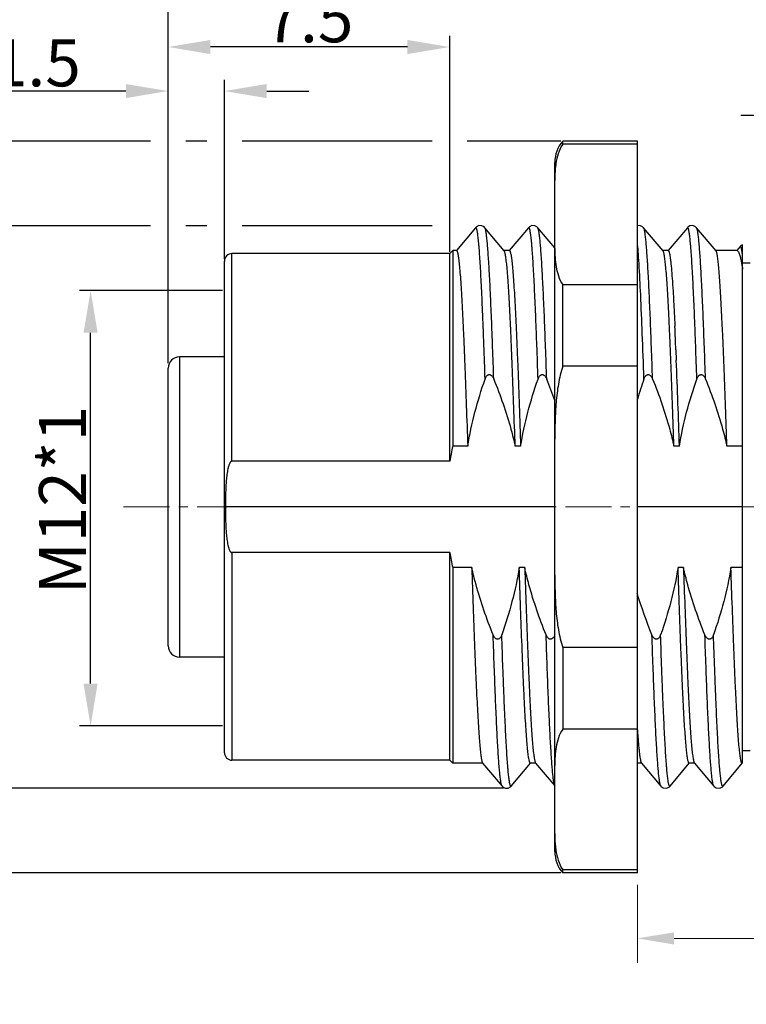
# Model space of a CAD drawing. Units: millimetres. Extents: x 2227 to 2375, y 637 to 742.
# Drawn here: x 2276 to 2296, y 670 to 696 of the extents above; entities that cross this region are included whole.
import ezdxf

# ---------------------------------------------------------------- set-up
doc = ezdxf.new("R2010")
doc.units = ezdxf.units.MM
doc.header["$LTSCALE"] = 65.395
doc.header["$PDMODE"] = 3
doc.header["$PDSIZE"] = 8
doc.linetypes.add('CENTER', pattern=[0.6, 0.375, -0.075, 0.075, -0.075])
doc.layers.get('0').update_dxf_attribs({"linetype": 'CONTINUOUS', "lineweight": 30})
doc.layers.get('Defpoints').update_dxf_attribs({"linetype": 'CONTINUOUS'})
doc.layers.add('center', color=1, linetype='CENTER', lineweight=0)
doc.layers.add('Dim', color=3, linetype='CONTINUOUS', lineweight=15)
doc.styles.add('Romans字体', font='romans.shx', dxfattribs={"width": 0.75})
doc.dimstyles.new('01', dxfattribs={"dimscale": 0.25, "dimtxt": 5, "dimasz": 4.5, "dimexe": 1.2, "dimexo": 0.2, "dimgap": 0.5, "dimtad": 1, "dimdsep": 46, "dimtxsty": 'Romans字体', "dimcen": 0, "dimclrd": 1, "dimclre": 6, "dimclrt": 4, "dimazin": 2, "dimtfac": 1, "dimtofl": 0, "dimtmove": 0, "dimatfit": 3, "dimfxl": 1, "dimtolj": 1, "dimtzin": 0, "dimarcsym": 0})

# ---------------------------------------------------------------- blocks, each defined once
blk = doc.blocks.new('*D12')
at = {"layer": 'Defpoints', "color": 0, "lineweight": 5, "transparency": 16777216}
for p in [(2281.729, 694.392), (2281.729, 689.859), (2280.229, 687.093)]:
    blk.add_point(p, dxfattribs=at)
at = {"layer": 'Dim', "color": 6, "lineweight": -2, "transparency": 16777216}
for p, q in [((2280.229, 687.143), (2280.229, 694.692)), ((2281.729, 689.909), (2281.729, 694.692))]:
    blk.add_line(p, q, dxfattribs=at)
at = {"layer": 'Dim', "color": 1, "lineweight": -2, "transparency": 16777216}
for p, q in [((2279.104, 694.392), (2275.679, 694.392)), ((2282.854, 694.392), (2283.979, 694.392))]:
    blk.add_line(p, q, dxfattribs=at)
at = {"layer": 'Dim', "color": 1, "lineweight": 5, "transparency": 16777216}
for points in [[(2279.104, 694.579), (2279.104, 694.204), (2280.229, 694.392)], [(2282.854, 694.579), (2282.854, 694.204), (2281.729, 694.392)]]:
    blk.add_solid(points, dxfattribs=at)
at = {"layer": 'Dim', "color": 4, "transparency": 16777216, "insert": (2276.719, 695.142), "char_height": 1.25, "attachment_point": 5, "style": 'Romans字体'}
blk.add_mtext('\\A1;1.5', dxfattribs=at)
blk = doc.blocks.new('*D13')
at = {"layer": 'Defpoints', "color": 0, "lineweight": 5, "transparency": 16777216}
for p in [(2299.729, 697.854), (2299.729, 690.443), (2280.229, 687.093)]:
    blk.add_point(p, dxfattribs=at)
at = {"layer": 'Dim', "color": 6, "lineweight": -2, "transparency": 16777216}
for p, q in [((2280.229, 687.143), (2280.229, 698.154)), ((2299.729, 690.493), (2299.729, 698.154))]:
    blk.add_line(p, q, dxfattribs=at)
at = {"layer": 'Dim', "color": 1, "lineweight": -2, "transparency": 16777216}
blk.add_line((2281.354, 697.854), (2298.604, 697.854), dxfattribs=at)
at = {"layer": 'Dim', "color": 1, "lineweight": 5, "transparency": 16777216}
for points in [[(2281.354, 698.042), (2281.354, 697.667), (2280.229, 697.854)], [(2298.604, 698.042), (2298.604, 697.667), (2299.729, 697.854)]]:
    blk.add_solid(points, dxfattribs=at)
at = {"layer": 'Dim', "color": 4, "transparency": 16777216, "insert": (2289.979, 698.604), "char_height": 1.25, "attachment_point": 5, "style": 'Romans字体'}
blk.add_mtext('\\A1;19.5', dxfattribs=at)
blk = doc.blocks.new('*D14')
at = {"layer": 'Defpoints', "color": 0, "lineweight": 5, "transparency": 16777216}
for p in [(2278.164, 689.074), (2281.729, 689.074), (2281.729, 677.474)]:
    blk.add_point(p, dxfattribs=at)
at = {"layer": 'Dim', "color": 6, "lineweight": -2, "transparency": 16777216}
for p, q in [((2281.679, 689.074), (2277.864, 689.074)), ((2281.679, 677.474), (2277.864, 677.474))]:
    blk.add_line(p, q, dxfattribs=at)
at = {"layer": 'Dim', "color": 1, "lineweight": -2, "transparency": 16777216}
blk.add_line((2278.164, 678.599), (2278.164, 687.949), dxfattribs=at)
at = {"layer": 'Dim', "color": 1, "lineweight": 5, "transparency": 16777216}
for points in [[(2277.976, 687.949), (2278.351, 687.949), (2278.164, 689.074)], [(2277.976, 678.599), (2278.351, 678.599), (2278.164, 677.474)]]:
    blk.add_solid(points, dxfattribs=at)
at = {"layer": 'Dim', "color": 4, "transparency": 16777216, "insert": (2277.414, 683.491), "char_height": 1.25, "attachment_point": 5, "rotation": 90, "style": 'Romans字体'}
blk.add_mtext('\\A1;M12*1', dxfattribs=at)
blk = doc.blocks.new('*D15')
at = {"layer": 'Defpoints', "color": 0, "lineweight": 5, "transparency": 16777216}
for p in [(2274.94, 690.803), (2288.583, 690.803), (2289.212, 675.813)]:
    blk.add_point(p, dxfattribs=at)
at = {"layer": 'Dim', "color": 6, "lineweight": -2, "transparency": 16777216}
for p, q in [((2279.76, 690.803), (2274.64, 690.803)), ((2281.26, 690.803), (2280.697, 690.803)), ((2287.26, 690.803), (2282.197, 690.803)), ((2289.162, 675.813), (2274.64, 675.813))]:
    blk.add_line(p, q, dxfattribs=at)
at = {"layer": 'Dim', "color": 1, "lineweight": -2, "transparency": 16777216}
blk.add_line((2274.94, 676.938), (2274.94, 689.678), dxfattribs=at)
at = {"layer": 'Dim', "color": 1, "lineweight": 5, "transparency": 16777216}
for points in [[(2274.752, 689.678), (2275.127, 689.678), (2274.94, 690.803)], [(2274.752, 676.938), (2275.127, 676.938), (2274.94, 675.813)]]:
    blk.add_solid(points, dxfattribs=at)
at = {"layer": 'Dim', "color": 4, "transparency": 16777216, "insert": (2274.19, 683.544), "char_height": 1.25, "attachment_point": 5, "rotation": 90, "style": 'Romans字体'}
blk.add_mtext('\\A1;M16*1.5', dxfattribs=at)
blk = doc.blocks.new('*D16')
at = {"layer": 'Defpoints', "color": 0, "lineweight": 5, "transparency": 16777216}
for p in [(2299.729, 693.736), (2297.729, 692.309), (2299.729, 691.909)]:
    blk.add_point(p, dxfattribs=at)
at = {"layer": 'Dim', "color": 6, "lineweight": -2, "transparency": 16777216}
for p, q in [((2297.729, 692.359), (2297.729, 694.036)), ((2299.729, 691.959), (2299.729, 694.036))]:
    blk.add_line(p, q, dxfattribs=at)
at = {"layer": 'Dim', "color": 1, "lineweight": -2, "transparency": 16777216}
for p, q in [((2296.604, 693.736), (2295.479, 693.736)), ((2300.854, 693.736), (2301.979, 693.736))]:
    blk.add_line(p, q, dxfattribs=at)
at = {"layer": 'Dim', "color": 1, "lineweight": 5, "transparency": 16777216}
for points in [[(2296.604, 693.923), (2296.604, 693.548), (2297.729, 693.736)], [(2300.854, 693.923), (2300.854, 693.548), (2299.729, 693.736)]]:
    blk.add_solid(points, dxfattribs=at)
at = {"layer": 'Dim', "color": 4, "transparency": 16777216, "insert": (2298.729, 694.486), "char_height": 1.25, "attachment_point": 5, "style": 'Romans字体'}
blk.add_mtext('\\A1;2', dxfattribs=at)
blk = doc.blocks.new('*D17')
at = {"layer": 'Defpoints', "color": 0, "lineweight": 5, "transparency": 16777216}
for p in [(2280.229, 695.566), (2287.729, 690.059), (2280.229, 687.093)]:
    blk.add_point(p, dxfattribs=at)
at = {"layer": 'Dim', "color": 6, "lineweight": -2, "transparency": 16777216}
for p, q in [((2280.229, 687.143), (2280.229, 695.866)), ((2287.729, 690.109), (2287.729, 695.866))]:
    blk.add_line(p, q, dxfattribs=at)
at = {"layer": 'Dim', "color": 1, "lineweight": -2, "transparency": 16777216}
blk.add_line((2286.604, 695.566), (2281.354, 695.566), dxfattribs=at)
at = {"layer": 'Dim', "color": 1, "lineweight": 5, "transparency": 16777216}
for points in [[(2281.354, 695.753), (2281.354, 695.378), (2280.229, 695.566)], [(2286.604, 695.753), (2286.604, 695.378), (2287.729, 695.566)]]:
    blk.add_solid(points, dxfattribs=at)
at = {"layer": 'Dim', "color": 4, "transparency": 16777216, "insert": (2283.979, 696.316), "char_height": 1.25, "attachment_point": 5, "style": 'Romans字体'}
blk.add_mtext('\\A1;7.5', dxfattribs=at)
blk = doc.blocks.new('*D19')
at = {"layer": 'Defpoints', "color": 0, "lineweight": 5, "transparency": 16777216}
for p in [(2290.739, 693.059), (2271.676, 673.559), (2290.739, 673.559)]:
    blk.add_point(p, dxfattribs=at)
at = {"layer": 'Dim', "color": 6, "lineweight": -2, "transparency": 16777216}
for p, q in [((2279.76, 693.059), (2271.376, 693.059)), ((2281.26, 693.059), (2280.697, 693.059)), ((2287.26, 693.059), (2282.197, 693.059)), ((2290.689, 693.059), (2288.198, 693.059)), ((2290.689, 673.559), (2271.376, 673.559))]:
    blk.add_line(p, q, dxfattribs=at)
at = {"layer": 'Dim', "color": 1, "lineweight": -2, "transparency": 16777216}
blk.add_line((2271.676, 691.934), (2271.676, 674.684), dxfattribs=at)
at = {"layer": 'Dim', "color": 1, "lineweight": 5, "transparency": 16777216}
for points in [[(2271.488, 691.934), (2271.863, 691.934), (2271.676, 693.059)], [(2271.488, 674.684), (2271.863, 674.684), (2271.676, 673.559)]]:
    blk.add_solid(points, dxfattribs=at)
at = {"layer": 'Dim', "color": 4, "transparency": 16777216, "insert": (2270.598, 683.309), "char_height": 1.25, "attachment_point": 5, "rotation": 90, "style": 'Romans字体'}
blk.add_mtext('\\A1;%%C20/SW18', dxfattribs=at)
blk = doc.blocks.new('dsdf')
at = {"layer": 'Dim'}
for p, q in [((2183.065, 680.582), (2186.115, 680.582)), ((2195.447, 680.582), (2187.09, 680.582))]:
    blk.add_line(p, q, dxfattribs=at)
for points in [[(2183.065, 680.744), (2183.065, 680.419), (2182.09, 680.582)], [(2186.115, 680.744), (2186.115, 680.419), (2187.09, 680.582)]]:
    blk.add_solid(points, dxfattribs=at)
at = {"layer": 'Dim', "insert": (2191.736, 680.582), "char_height": 1.3, "attachment_point": 5, "style": 'Romans字体'}
blk.add_mtext('\\A1;min.2.5\\Pmax.4.5', dxfattribs=at)

msp = doc.modelspace()

# ---------------------------------------------------------------- linework, layer by layer
for p, q in [((2290.7387, 692.9781), (2290.7387, 693.0589)), ((2292.7287, 693.0589), (2290.7387, 693.0589)), ((2292.7287, 673.5589), (2292.7287, 693.0589)), ((2292.7287, 692.9781), (2290.7387, 692.9781)), ((2290.5287, 674.1289), (2290.5287, 692.4888)), ((2290.5565, 692.4576), (2290.555, 692.4474)), ((2288.4186, 690.7505), (2287.9069, 690.141)), ((2289.1825, 690.1337), (2288.6646, 690.7505)), ((2289.8286, 690.7505), (2289.3169, 690.141)), ((2290.5287, 690.2096), (2290.0746, 690.7505)), ((2293.4125, 690.1337), (2292.8946, 690.7505)), ((2294.0586, 690.7505), (2293.5469, 690.141)), ((2294.8225, 690.1337), (2294.3046, 690.7505)), ((2287.7288, 690.0589), (2287.8088, 690.1389)), ((2287.8088, 690.1389), (2287.8087, 684.9256)), ((2287.9095, 690.1389), (2287.8088, 690.1389)), ((2289.3195, 690.1389), (2289.1781, 690.1389)), ((2293.5495, 690.1389), (2293.4081, 690.1389)), ((2295.3819, 690.1389), (2294.8181, 690.1389)), ((2295.462, 690.2493), (2295.3744, 690.1452)), ((2295.5287, 676.479), (2295.5287, 690.2973)), ((2281.7287, 676.7589), (2281.7287, 689.8588)), ((2281.9287, 684.5259), (2281.9287, 690.0589)), ((2287.7288, 690.0589), (2281.9287, 690.0589)), ((2287.7287, 684.5259), (2287.7288, 690.0589)), ((2295.7287, 689.8089), (2295.5287, 689.8089)), ((2290.7387, 687.0589), (2290.7387, 689.2281)), ((2292.7287, 689.2281), (2290.7387, 689.2281)), ((2293.7539, 687.495), (2293.7651, 687.221)), ((2280.5287, 687.3089), (2280.5287, 679.3089)), ((2281.7287, 687.3089), (2280.5287, 687.3089)), ((2280.2287, 679.6089), (2280.2287, 687.0089)), ((2292.7287, 687.0589), (2290.7387, 687.0589)), ((2288.2083, 684.9256), (2287.8087, 684.9256)), ((2289.6183, 684.9256), (2289.4726, 684.9256)), ((2293.8483, 684.9256), (2293.7026, 684.9256)), ((2295.5287, 684.9256), (2295.1126, 684.9256)), ((2287.7287, 684.5259), (2281.9287, 684.5259)), ((2290.5287, 683.3089), (2281.7555, 683.3089)), ((2295.5287, 683.3089), (2292.7287, 683.3089)), ((2281.9287, 682.0919), (2281.9287, 676.5589)), ((2287.7287, 682.0919), (2281.9287, 682.0919)), ((2287.7288, 676.5589), (2287.7287, 682.0919)), ((2287.8087, 681.6921), (2287.8088, 676.4789)), ((2288.3156, 681.6921), (2287.8087, 681.6921)), ((2289.7256, 681.6921), (2289.5799, 681.6921)), ((2293.9556, 681.6921), (2293.8099, 681.6921)), ((2295.5287, 681.6921), (2295.2199, 681.6921)), ((2292.7287, 679.5589), (2290.7387, 679.5589)), ((2290.7387, 679.5589), (2290.7387, 677.3897)), ((2281.7287, 679.3089), (2280.5287, 679.3089)), ((2292.7287, 677.3897), (2290.7387, 677.3897)), ((2295.7287, 676.8089), (2295.5287, 676.8089)), ((2287.7288, 676.5589), (2281.9287, 676.5589)), ((2287.7288, 676.5589), (2287.8088, 676.4789)), ((2288.6101, 676.4789), (2287.8088, 676.4789)), ((2288.6057, 676.4841), (2289.1236, 675.8673)), ((2289.3696, 675.8673), (2289.8813, 676.4767)), ((2290.0201, 676.4789), (2289.8787, 676.4789)), ((2290.0157, 676.4841), (2290.5287, 675.8731)), ((2292.8401, 676.4789), (2292.7287, 676.4789)), ((2292.8357, 676.4841), (2293.3536, 675.8673)), ((2293.5996, 675.8673), (2294.1113, 676.4767)), ((2294.2501, 676.4789), (2294.1087, 676.4789)), ((2294.2457, 676.4841), (2294.7636, 675.8673)), ((2295.0096, 675.8673), (2295.5213, 676.4767)), ((2295.5287, 676.4789), (2295.5187, 676.4789)), ((2292.7287, 673.6397), (2290.7387, 673.6397)), ((2290.7387, 673.5589), (2290.7387, 673.6397)), ((2292.7287, 673.5589), (2290.7387, 673.5589))]:
    msp.add_line(p, q)
for points in [[(2288.6646, 690.7505), (2288.6431, 690.7718), (2288.5834, 690.803), (2288.5066, 690.8048), (2288.4423, 690.7735), (2288.4187, 690.7505)], [(2290.0746, 690.7505), (2290.0531, 690.7718), (2289.9934, 690.803), (2289.9166, 690.8048), (2289.8523, 690.7735), (2289.8287, 690.7505)], [(2292.8946, 690.7504), (2292.8682, 690.7757), (2292.7974, 690.8067), (2292.7287, 690.7992)], [(2294.3046, 690.7504), (2294.2782, 690.7757), (2294.2074, 690.8067), (2294.1238, 690.7976), (2294.0675, 690.7602), (2294.0587, 690.7505)], [(2295.5287, 690.2972), (2295.4718, 690.2601), (2295.462, 690.2494)], [(2289.1237, 675.8673), (2289.1473, 675.8442), (2289.2116, 675.813), (2289.2884, 675.8148), (2289.3481, 675.846), (2289.3696, 675.8673)], [(2293.3537, 675.8672), (2293.3625, 675.8576), (2293.4188, 675.8202), (2293.5024, 675.8111), (2293.5732, 675.8421), (2293.5996, 675.8673)], [(2294.7637, 675.8672), (2294.7725, 675.8576), (2294.8288, 675.8202), (2294.9124, 675.8111), (2294.9832, 675.8421), (2295.0096, 675.8673)]]:
    msp.add_lwpolyline(points)
for centre, radius, start, end in [((2291.4073, 692.4889), 0.8786, 139.55028, 180), ((2281.9287, 689.8589), 0.2, 90, 180), ((2165.0207, 682.1753), 128.843, 2.3663, 2.643223), ((2280.5287, 687.0089), 0.3, 90, 180), ((1957.1003, 673.8633), 336.9297, 1.881519, 2.272117), ((2277.9076, 681.6911), 13.3845, 19.43339, 22.05974), ((2304.1579, 682.7637), 11.9298, 160.64263, 163.37075), ((2295.1254, 683.2534), 7.5054, 167.12614, 170.23848), ((2295.1254, 683.3644), 7.5054, 189.76152, 192.87386), ((2280.5287, 679.6089), 0.3, 180, 270), ((2281.9287, 676.7589), 0.2, 180, 270), ((2291.4073, 674.1289), 0.8786, 180, 220.44972)]:
    msp.add_arc(centre, radius, start, end)
for points, knots in [([(2290.7387, 692.9781), (2290.6867, 692.8987), (2290.609, 692.7281), (2290.5696, 692.5466), (2290.5565, 692.4576)], [0, 0, 0, 0, 0.5134703, 1, 1, 1, 1]), ([(2290.555, 692.4474), (2290.5497, 692.4109), (2290.5329, 692.2649), (2290.5287, 692.1177), (2290.5287, 692.0076)], [0, 0, 0, 0, 0.2508579, 1, 1, 1, 1]), ([(2288.6725, 686.7179), (2288.6623, 687.0176), (2288.6469, 687.4566), (2288.6254, 688.0272), (2288.6096, 688.4212), (2288.5938, 688.7897), (2288.578, 689.1308), (2288.5622, 689.4428), (2288.5465, 689.7241), (2288.5308, 689.9735), (2288.5173, 690.1606), (2288.5063, 690.2933), (2288.4984, 690.3799), (2288.4905, 690.4577), (2288.4827, 690.5265), (2288.4748, 690.5863), (2288.467, 690.637), (2288.4593, 690.6786), (2288.4515, 690.7111), (2288.4448, 690.7323), (2288.4389, 690.7446), (2288.4346, 690.7515), (2288.4266, 690.7576), (2288.4206, 690.7529), (2288.4187, 690.7505)], [0, 0, 0, 0, 0.2213806, 0.3244091, 0.4216162, 0.5125351, 0.5967182, 0.6737349, 0.7432097, 0.8047945, 0.8581941, 0.8817389, 0.903143, 0.9223836, 0.9394388, 0.9542888, 0.9669225, 0.9773363, 0.985535, 0.9915446, 0.9937567, 0.9954748, 0.997722, 1, 1, 1, 1]), ([(2288.9023, 686.7179), (2288.8928, 686.9993), (2288.8739, 687.5373), (2288.8446, 688.3025), (2288.8195, 688.8877), (2288.799, 689.3089), (2288.7842, 689.5863), (2288.7695, 689.8362), (2288.7548, 690.0575), (2288.7401, 690.2492), (2288.7255, 690.4106), (2288.7128, 690.5257), (2288.7023, 690.602), (2288.695, 690.6473), (2288.6877, 690.6847), (2288.6805, 690.714), (2288.6734, 690.7353), (2288.6678, 690.7466), (2288.6646, 690.7505)], [0, 0, 0, 0, 0.2088591, 0.3993318, 0.5680707, 0.6433615, 0.7121498, 0.7741389, 0.8290598, 0.8766803, 0.916795, 0.9492489, 0.9625623, 0.9739217, 0.9833254, 0.9907793, 0.9963084, 1, 1, 1, 1]), ([(2290.0825, 686.7179), (2290.0723, 687.0176), (2290.0569, 687.4566), (2290.0354, 688.0272), (2290.0196, 688.4212), (2290.0038, 688.7897), (2289.988, 689.1308), (2289.9722, 689.4428), (2289.9565, 689.7242), (2289.9408, 689.9735), (2289.9273, 690.1606), (2289.9163, 690.2934), (2289.9084, 690.3799), (2289.9005, 690.4577), (2289.8927, 690.5265), (2289.8848, 690.5863), (2289.877, 690.637), (2289.8693, 690.6786), (2289.8615, 690.7111), (2289.8548, 690.7323), (2289.8489, 690.7446), (2289.8446, 690.7515), (2289.8366, 690.7576), (2289.8306, 690.7529), (2289.8287, 690.7505)], [0, 0, 0, 0, 0.2213802, 0.3244112, 0.4216185, 0.5125366, 0.5967196, 0.6737369, 0.7432113, 0.8047962, 0.8581947, 0.8817405, 0.9031441, 0.9223836, 0.9394384, 0.9542891, 0.966922, 0.9773344, 0.9855326, 0.9915438, 0.9937562, 0.995474, 0.9977204, 1, 1, 1, 1]), ([(2290.3123, 686.7179), (2290.3028, 686.9993), (2290.2839, 687.5373), (2290.2546, 688.3025), (2290.2295, 688.8877), (2290.209, 689.3089), (2290.1942, 689.5863), (2290.1795, 689.8362), (2290.1648, 690.0575), (2290.1501, 690.2493), (2290.1355, 690.4106), (2290.1228, 690.5257), (2290.1123, 690.602), (2290.105, 690.6474), (2290.0977, 690.6847), (2290.0905, 690.7141), (2290.0834, 690.7353), (2290.0778, 690.7467), (2290.0746, 690.7505)], [0, 0, 0, 0, 0.2088599, 0.3993371, 0.5680757, 0.6433679, 0.7121557, 0.7741455, 0.829065, 0.8766857, 0.9167992, 0.9492517, 0.9625653, 0.9739233, 0.9833252, 0.9907785, 0.9963088, 1, 1, 1, 1]), ([(2293.1323, 686.7179), (2293.1228, 686.9993), (2293.1039, 687.5372), (2293.0746, 688.3024), (2293.0495, 688.8875), (2293.029, 689.3087), (2293.0142, 689.5861), (2292.9995, 689.836), (2292.9848, 690.0573), (2292.9701, 690.2491), (2292.9556, 690.4105), (2292.9428, 690.5256), (2292.9323, 690.6019), (2292.925, 690.6473), (2292.9177, 690.6846), (2292.9105, 690.714), (2292.9034, 690.7353), (2292.8978, 690.7466), (2292.8946, 690.7504)], [0, 0, 0, 0, 0.2088422, 0.3993055, 0.5680348, 0.6433244, 0.7121109, 0.7741009, 0.8290223, 0.8766463, 0.9167648, 0.9492239, 0.9625413, 0.9739035, 0.9833101, 0.9907683, 0.9963038, 1, 1, 1, 1]), ([(2294.3125, 686.7179), (2294.3023, 687.0175), (2294.2869, 687.4566), (2294.2654, 688.0272), (2294.2496, 688.4212), (2294.2338, 688.7896), (2294.218, 689.1307), (2294.2023, 689.4427), (2294.1865, 689.724), (2294.1708, 689.9734), (2294.1573, 690.1605), (2294.1463, 690.2932), (2294.1384, 690.3798), (2294.1305, 690.4576), (2294.1227, 690.5264), (2294.1148, 690.5862), (2294.107, 690.637), (2294.0993, 690.6786), (2294.0915, 690.7111), (2294.0848, 690.7323), (2294.0789, 690.7445), (2294.0746, 690.7515), (2294.0666, 690.7576), (2294.0607, 690.7529), (2294.0587, 690.7505)], [0, 0, 0, 0, 0.2213683, 0.3243943, 0.4215974, 0.5125122, 0.5966929, 0.6737088, 0.7431829, 0.8047686, 0.8581691, 0.8817163, 0.9031215, 0.922363, 0.93942, 0.9542734, 0.9669091, 0.9773245, 0.9855261, 0.9915408, 0.993755, 0.9954744, 0.9977228, 1, 1, 1, 1]), ([(2294.5423, 686.7179), (2294.5328, 686.9993), (2294.5139, 687.5372), (2294.4846, 688.3024), (2294.4595, 688.8875), (2294.439, 689.3087), (2294.4242, 689.5861), (2294.4095, 689.836), (2294.3948, 690.0573), (2294.3801, 690.2491), (2294.3656, 690.4105), (2294.3528, 690.5256), (2294.3423, 690.6019), (2294.335, 690.6473), (2294.3277, 690.6846), (2294.3205, 690.714), (2294.3134, 690.7353), (2294.3078, 690.7466), (2294.3046, 690.7504)], [0, 0, 0, 0, 0.2088422, 0.3993055, 0.5680348, 0.6433244, 0.7121109, 0.7741009, 0.8290223, 0.8766463, 0.9167648, 0.9492239, 0.9625413, 0.9739035, 0.9833101, 0.9907683, 0.9963038, 1, 1, 1, 1]), ([(2292.9025, 686.7179), (2292.8888, 687.1212), (2292.8623, 687.8702), (2292.8203, 688.8946), (2292.7836, 689.6236), (2292.7528, 690.0935), (2292.737, 690.2881), (2292.7288, 690.3747)], [0, 0, 0, 0, 0.3306168, 0.6141409, 0.8400603, 0.9287014, 1, 1, 1, 1]), ([(2287.9095, 690.1389), (2287.9131, 690.1389), (2287.9189, 690.1337), (2287.924, 690.125), (2287.9309, 690.1092), (2287.9388, 690.0822), (2287.9525, 690.0195), (2287.9683, 689.9121), (2287.9864, 689.7491), (2288.0046, 689.5416), (2288.0229, 689.2909), (2288.0414, 688.9988), (2288.0599, 688.6674), (2288.0784, 688.2988), (2288.097, 687.8957), (2288.1155, 687.4608), (2288.141, 686.8264), (2288.1723, 685.9781), (2288.1962, 685.2847), (2288.2083, 684.9256)], [0, 0, 0, 0, 0.0021131, 0.0037839, 0.0059527, 0.0118723, 0.0199593, 0.0426837, 0.0740939, 0.1140015, 0.1621534, 0.2182206, 0.2818251, 0.3525269, 0.429842, 0.5132389, 0.6021369, 0.7939491, 1, 1, 1, 1]), ([(2289.4726, 684.9256), (2289.4608, 685.2745), (2289.4376, 685.9491), (2289.4019, 686.9178), (2289.3713, 687.6704), (2289.3465, 688.2193), (2289.3285, 688.5847), (2289.3105, 688.9156), (2289.2926, 689.2101), (2289.2747, 689.466), (2289.2569, 689.6818), (2289.2414, 689.8358), (2289.2286, 689.9378), (2289.2197, 689.9983), (2289.2108, 690.0478), (2289.202, 690.0865), (2289.1934, 690.1142), (2289.1865, 690.1289), (2289.1825, 690.1337)], [0, 0, 0, 0, 0.2005616, 0.3878371, 0.5569658, 0.6333269, 0.7035469, 0.767169, 0.8237829, 0.8730227, 0.9145755, 0.9481833, 0.9619448, 0.973651, 0.9832948, 0.9908775, 0.9964184, 1, 1, 1, 1]), ([(2289.3195, 690.1389), (2289.3231, 690.1389), (2289.3289, 690.1337), (2289.334, 690.1249), (2289.3409, 690.1092), (2289.3488, 690.0822), (2289.3625, 690.0195), (2289.3783, 689.9121), (2289.3964, 689.7491), (2289.4146, 689.5416), (2289.4329, 689.2909), (2289.4514, 688.9988), (2289.4699, 688.6673), (2289.4884, 688.2988), (2289.507, 687.8957), (2289.5255, 687.4608), (2289.551, 686.8264), (2289.5823, 685.9781), (2289.6062, 685.2847), (2289.6183, 684.9256)], [0, 0, 0, 0, 0.0021137, 0.0037853, 0.0059545, 0.0118721, 0.019958, 0.0426863, 0.0740949, 0.1140041, 0.1621555, 0.2182227, 0.2818278, 0.352529, 0.4298447, 0.5132397, 0.6021392, 0.793949, 1, 1, 1, 1]), ([(2290.5287, 690.1986), (2290.5287, 690.1169), (2290.5322, 689.9532), (2290.5576, 689.7068), (2290.6167, 689.4591), (2290.6904, 689.3018), (2290.7387, 689.2281)], [0, 0, 0, 0, 0.2435868, 0.4882089, 0.7372406, 1, 1, 1, 1]), ([(2293.7026, 684.9256), (2293.6908, 685.2745), (2293.6676, 685.9491), (2293.6319, 686.9178), (2293.6013, 687.6703), (2293.5765, 688.2193), (2293.5585, 688.5847), (2293.5405, 688.9156), (2293.5226, 689.2101), (2293.5047, 689.466), (2293.4869, 689.6818), (2293.4714, 689.8358), (2293.4586, 689.9378), (2293.4497, 689.9983), (2293.4408, 690.0478), (2293.432, 690.0865), (2293.4234, 690.1142), (2293.4165, 690.1289), (2293.4125, 690.1336)], [0, 0, 0, 0, 0.2005625, 0.3878353, 0.5569642, 0.6333261, 0.703545, 0.7671687, 0.8237811, 0.8730227, 0.9145743, 0.9481832, 0.9619432, 0.9736512, 0.983297, 0.9908781, 0.9964172, 1, 1, 1, 1]), ([(2293.5495, 690.1389), (2293.5541, 690.1389), (2293.5609, 690.1311), (2293.5667, 690.1192), (2293.5723, 690.1044), (2293.5777, 690.0857), (2293.5856, 690.0526), (2293.595, 690.001), (2293.6059, 689.9267), (2293.6217, 689.7958), (2293.6406, 689.593), (2293.6622, 689.3042), (2293.684, 688.957), (2293.7058, 688.5548), (2293.7197, 688.2687), (2293.7267, 688.1171)], [0, 0, 0, 0, 0.0068014, 0.0125829, 0.0202202, 0.0297827, 0.0413031, 0.0702646, 0.1071189, 0.1518177, 0.2643928, 0.4069865, 0.5782568, 0.7765697, 1, 1, 1, 1]), ([(2295.1126, 684.9256), (2295.1008, 685.2745), (2295.0776, 685.9491), (2295.0419, 686.9178), (2295.0113, 687.6703), (2294.9865, 688.2193), (2294.9685, 688.5847), (2294.9505, 688.9156), (2294.9326, 689.2101), (2294.9147, 689.466), (2294.8969, 689.6818), (2294.8814, 689.8358), (2294.8686, 689.9378), (2294.8597, 689.9983), (2294.8508, 690.0478), (2294.842, 690.0865), (2294.8334, 690.1142), (2294.8265, 690.1289), (2294.8225, 690.1336)], [0, 0, 0, 0, 0.2005624, 0.3878353, 0.5569642, 0.6333261, 0.703545, 0.7671687, 0.8237811, 0.8730227, 0.9145743, 0.9481832, 0.9619432, 0.9736512, 0.983297, 0.9908781, 0.9964172, 1, 1, 1, 1]), ([(2295.3819, 690.1389), (2295.3938, 690.1389), (2295.4121, 690.1206), (2295.4279, 690.0912), (2295.4427, 690.0553), (2295.4571, 690.0099), (2295.4717, 689.9546), (2295.4863, 689.8894), (2295.4954, 689.8426), (2295.5001, 689.8176)], [0, 0, 0, 0, 0.1019246, 0.1852023, 0.2941565, 0.4298239, 0.5926246, 0.7827125, 1, 1, 1, 1]), ([(2295.5287, 690.0231), (2295.5262, 690.0436), (2295.521, 690.0815), (2295.5128, 690.1335), (2295.5046, 690.1762), (2295.4965, 690.2095), (2295.4894, 690.2312), (2295.4833, 690.2436), (2295.4792, 690.2497), (2295.475, 690.2535), (2295.4684, 690.2554), (2295.4641, 690.2518), (2295.462, 690.2493)], [0, 0, 0, 0, 0.2448342, 0.4531283, 0.6247523, 0.7597286, 0.8585722, 0.8949556, 0.9232407, 0.9445569, 0.961499, 1, 1, 1, 1]), ([(2295.5001, 689.8176), (2295.5025, 689.8043), (2295.5129, 689.7469), (2295.5221, 689.6893), (2295.5287, 689.645)], [0, 0, 0, 0, 0.2311088, 1, 1, 1, 1]), ([(2290.7387, 687.0589), (2290.7133, 686.9813), (2290.6698, 686.8237), (2290.6053, 686.5033), (2290.5573, 686.0973), (2290.5322, 685.6079), (2290.5287, 685.2812), (2290.5287, 685.1179)], [0, 0, 0, 0, 0.1250001, 0.2500057, 0.4999697, 0.7499761, 1, 1, 1, 1]), ([(2288.2083, 684.9256), (2288.257, 685.2306), (2288.3868, 685.8358), (2288.5703, 686.4264), (2288.6725, 686.7179)], [0, 0, 0, 0, 0.4999772, 1, 1, 1, 1]), ([(2288.6725, 686.7179), (2288.6773, 686.7315), (2288.6884, 686.7582), (2288.7076, 686.7891), (2288.7272, 686.8105), (2288.7444, 686.824), (2288.7642, 686.8335), (2288.7862, 686.8364), (2288.8079, 686.8323), (2288.8338, 686.8189), (2288.8604, 686.7936), (2288.8845, 686.7575), (2288.8969, 686.7313), (2288.9023, 686.7179)], [0, 0, 0, 0, 0.1248479, 0.2496688, 0.3121819, 0.3748855, 0.4374916, 0.5002043, 0.5628062, 0.6255223, 0.7502935, 0.8751423, 1, 1, 1, 1]), ([(2288.9023, 686.7179), (2289.0787, 686.2818), (2289.2862, 685.6876), (2289.4384, 685.0787), (2289.4726, 684.9256)], [0, 0, 0, 0, 0.7499085, 1, 1, 1, 1]), ([(2289.6183, 684.9256), (2289.667, 685.2306), (2289.7968, 685.8358), (2289.9803, 686.4264), (2290.0825, 686.7179)], [0, 0, 0, 0, 0.4999773, 1, 1, 1, 1]), ([(2290.0825, 686.7179), (2290.0873, 686.7315), (2290.0984, 686.7582), (2290.1176, 686.7891), (2290.1372, 686.8105), (2290.1544, 686.824), (2290.1742, 686.8335), (2290.1962, 686.8364), (2290.2179, 686.8323), (2290.2438, 686.8189), (2290.2704, 686.7936), (2290.2945, 686.7575), (2290.3069, 686.7313), (2290.3123, 686.7179)], [0, 0, 0, 0, 0.1248479, 0.2496688, 0.3121819, 0.3748855, 0.4374916, 0.5002043, 0.5628062, 0.6255223, 0.7502935, 0.8751423, 1, 1, 1, 1]), ([(2292.9025, 686.7179), (2292.9073, 686.7315), (2292.9184, 686.7582), (2292.9376, 686.7891), (2292.9572, 686.8105), (2292.9744, 686.824), (2292.9942, 686.8335), (2293.0162, 686.8364), (2293.0379, 686.8323), (2293.0638, 686.8189), (2293.0904, 686.7936), (2293.1145, 686.7575), (2293.1269, 686.7313), (2293.1323, 686.7179)], [0, 0, 0, 0, 0.1248479, 0.2496688, 0.3121819, 0.3748855, 0.4374916, 0.5002043, 0.5628062, 0.6255223, 0.7502935, 0.8751423, 1, 1, 1, 1]), ([(2293.1323, 686.7179), (2293.3087, 686.2818), (2293.5162, 685.6876), (2293.6684, 685.0787), (2293.7026, 684.9256)], [0, 0, 0, 0, 0.7499085, 1, 1, 1, 1]), ([(2293.8483, 684.9256), (2293.897, 685.2306), (2294.0268, 685.8358), (2294.2103, 686.4264), (2294.3125, 686.7179)], [0, 0, 0, 0, 0.4999773, 1, 1, 1, 1]), ([(2294.3125, 686.7179), (2294.3173, 686.7315), (2294.3284, 686.7582), (2294.3476, 686.7891), (2294.3672, 686.8105), (2294.3844, 686.824), (2294.4042, 686.8335), (2294.4262, 686.8364), (2294.4479, 686.8323), (2294.4738, 686.8189), (2294.5004, 686.7936), (2294.5245, 686.7575), (2294.5369, 686.7313), (2294.5423, 686.7179)], [0, 0, 0, 0, 0.1248479, 0.2496688, 0.3121819, 0.3748855, 0.4374916, 0.5002043, 0.5628062, 0.6255223, 0.7502935, 0.8751423, 1, 1, 1, 1]), ([(2294.5423, 686.7179), (2294.7187, 686.2818), (2294.9262, 685.6876), (2295.0784, 685.0787), (2295.1126, 684.9256)], [0, 0, 0, 0, 0.7499085, 1, 1, 1, 1]), ([(2281.9287, 684.5259), (2281.9222, 684.5259), (2281.909, 684.5217), (2281.8938, 684.5089), (2281.8816, 684.4933), (2281.868, 684.4709), (2281.8545, 684.4409), (2281.8414, 684.4038), (2281.8305, 684.366), (2281.8182, 684.315), (2281.8009, 684.2249), (2281.7842, 684.0947), (2281.7712, 683.9379), (2281.7629, 683.7808), (2281.7579, 683.6235), (2281.7555, 683.4662), (2281.7553, 683.3613), (2281.7555, 683.3089)], [0, 0, 0, 0, 0.015642, 0.0312901, 0.0469268, 0.0625545, 0.0937948, 0.1250415, 0.1562903, 0.1875398, 0.2500343, 0.3750151, 0.5000081, 0.6250047, 0.7500027, 0.8750012, 1, 1, 1, 1]), ([(2281.7555, 683.3089), (2281.7553, 683.2564), (2281.7555, 683.1516), (2281.7579, 682.9942), (2281.7629, 682.837), (2281.7712, 682.6799), (2281.7842, 682.5231), (2281.8009, 682.3929), (2281.8182, 682.3028), (2281.8305, 682.2518), (2281.8414, 682.214), (2281.8544, 682.1768), (2281.868, 682.1469), (2281.8816, 682.1245), (2281.8938, 682.1089), (2281.909, 682.0961), (2281.9222, 682.0919), (2281.9287, 682.0919)], [0, 0, 0, 0, 0.1249961, 0.249992, 0.3749874, 0.4999815, 0.6249721, 0.7499503, 0.8124436, 0.8436926, 0.8749409, 0.9061876, 0.9374282, 0.9530573, 0.9687008, 0.9843559, 1, 1, 1, 1]), ([(2288.8859, 679.8999), (2288.7095, 680.336), (2288.502, 680.9302), (2288.3498, 681.539), (2288.3156, 681.6921)], [0, 0, 0, 0, 0.7499085, 1, 1, 1, 1]), ([(2288.3156, 681.6921), (2288.3274, 681.3433), (2288.3506, 680.6687), (2288.3863, 679.7), (2288.4169, 678.9474), (2288.4418, 678.3985), (2288.4598, 678.0331), (2288.4777, 677.7021), (2288.4957, 677.4077), (2288.5135, 677.1518), (2288.5313, 676.936), (2288.5468, 676.782), (2288.5596, 676.68), (2288.5686, 676.6195), (2288.5774, 676.57), (2288.5862, 676.5312), (2288.5948, 676.5036), (2288.6017, 676.4889), (2288.6057, 676.4841)], [0, 0, 0, 0, 0.2005625, 0.3878354, 0.5569642, 0.6333261, 0.703545, 0.7671687, 0.8237811, 0.8730227, 0.9145743, 0.9481832, 0.9619432, 0.9736512, 0.983297, 0.9908781, 0.9964172, 1, 1, 1, 1]), ([(2289.5799, 681.6921), (2289.5312, 681.3871), (2289.4014, 680.782), (2289.218, 680.1913), (2289.1157, 679.8999)], [0, 0, 0, 0, 0.4999773, 1, 1, 1, 1]), ([(2289.8787, 676.4789), (2289.8751, 676.4789), (2289.8693, 676.4841), (2289.8642, 676.4928), (2289.8573, 676.5085), (2289.8494, 676.5356), (2289.8357, 676.5982), (2289.8199, 676.7057), (2289.8018, 676.8687), (2289.7837, 677.0762), (2289.7653, 677.3269), (2289.7468, 677.619), (2289.7283, 677.9504), (2289.7098, 678.319), (2289.6913, 678.7221), (2289.6727, 679.157), (2289.6473, 679.7914), (2289.6159, 680.6396), (2289.592, 681.333), (2289.5799, 681.6921)], [0, 0, 0, 0, 0.0021137, 0.0037853, 0.0059545, 0.0118721, 0.019958, 0.0426863, 0.0740949, 0.1140041, 0.1621555, 0.2182227, 0.2818278, 0.3525291, 0.4298447, 0.5132397, 0.6021392, 0.7939491, 1, 1, 1, 1]), ([(2290.2959, 679.8999), (2290.1195, 680.336), (2289.912, 680.9302), (2289.7598, 681.539), (2289.7256, 681.6921)], [0, 0, 0, 0, 0.7499085, 1, 1, 1, 1]), ([(2289.7256, 681.6921), (2289.7374, 681.3433), (2289.7606, 680.6687), (2289.7963, 679.7), (2289.8269, 678.9474), (2289.8518, 678.3985), (2289.8698, 678.0331), (2289.8877, 677.7021), (2289.9057, 677.4077), (2289.9235, 677.1518), (2289.9413, 676.936), (2289.9568, 676.782), (2289.9696, 676.68), (2289.9786, 676.6195), (2289.9874, 676.57), (2289.9962, 676.5312), (2290.0048, 676.5036), (2290.0117, 676.4889), (2290.0157, 676.4841)], [0, 0, 0, 0, 0.2005625, 0.3878354, 0.5569642, 0.6333261, 0.703545, 0.7671687, 0.8237811, 0.8730227, 0.9145743, 0.9481832, 0.9619432, 0.9736512, 0.983297, 0.9908781, 0.9964172, 1, 1, 1, 1]), ([(2290.5287, 681.4999), (2290.5287, 681.3366), (2290.5322, 681.0099), (2290.5573, 680.5205), (2290.6053, 680.1145), (2290.6698, 679.7941), (2290.7133, 679.6365), (2290.7387, 679.5589)], [0, 0, 0, 0, 0.2500243, 0.5000311, 0.7499951, 0.8750005, 1, 1, 1, 1]), ([(2293.8099, 681.6921), (2293.7612, 681.3871), (2293.6314, 680.782), (2293.448, 680.1913), (2293.3457, 679.8999)], [0, 0, 0, 0, 0.4999773, 1, 1, 1, 1]), ([(2294.1087, 676.4789), (2294.1051, 676.4789), (2294.0993, 676.4841), (2294.0942, 676.4928), (2294.0873, 676.5085), (2294.0794, 676.5356), (2294.0657, 676.5982), (2294.0499, 676.7057), (2294.0318, 676.8687), (2294.0137, 677.0762), (2293.9953, 677.3269), (2293.9768, 677.619), (2293.9583, 677.9504), (2293.9398, 678.319), (2293.9213, 678.7221), (2293.9027, 679.157), (2293.8773, 679.7914), (2293.8459, 680.6396), (2293.822, 681.333), (2293.8099, 681.6921)], [0, 0, 0, 0, 0.0021137, 0.0037853, 0.0059545, 0.0118721, 0.019958, 0.0426863, 0.0740949, 0.1140041, 0.1621555, 0.2182227, 0.2818278, 0.3525291, 0.4298447, 0.5132397, 0.6021392, 0.7939491, 1, 1, 1, 1]), ([(2293.9556, 681.6921), (2293.9674, 681.3433), (2293.9906, 680.6687), (2294.0263, 679.7), (2294.0569, 678.9474), (2294.0818, 678.3985), (2294.0998, 678.0331), (2294.1177, 677.7021), (2294.1357, 677.4077), (2294.1535, 677.1518), (2294.1713, 676.936), (2294.1868, 676.782), (2294.1996, 676.68), (2294.2086, 676.6195), (2294.2174, 676.57), (2294.2262, 676.5312), (2294.2348, 676.5036), (2294.2417, 676.4889), (2294.2457, 676.4841)], [0, 0, 0, 0, 0.2005667, 0.3878415, 0.5569694, 0.6333303, 0.7035485, 0.7671712, 0.8237837, 0.8730229, 0.9145763, 0.9481824, 0.961944, 0.9736524, 0.9832958, 0.9908772, 0.9964181, 1, 1, 1, 1]), ([(2294.5259, 679.8999), (2294.3495, 680.336), (2294.142, 680.9302), (2293.9898, 681.539), (2293.9556, 681.6921)], [0, 0, 0, 0, 0.7499085, 1, 1, 1, 1]), ([(2295.2199, 681.6921), (2295.1712, 681.3871), (2295.0414, 680.782), (2294.858, 680.1913), (2294.7557, 679.8999)], [0, 0, 0, 0, 0.4999773, 1, 1, 1, 1]), ([(2295.5187, 676.4789), (2295.5151, 676.4789), (2295.5093, 676.4841), (2295.5042, 676.4928), (2295.4973, 676.5086), (2295.4894, 676.5356), (2295.4757, 676.5983), (2295.4599, 676.7057), (2295.4418, 676.8687), (2295.4236, 677.0763), (2295.4053, 677.3269), (2295.3868, 677.619), (2295.3683, 677.9505), (2295.3498, 678.319), (2295.3313, 678.7221), (2295.3127, 679.157), (2295.2873, 679.7914), (2295.2559, 680.6397), (2295.232, 681.333), (2295.2199, 681.6921)], [0, 0, 0, 0, 0.0021141, 0.0037852, 0.0059539, 0.0118729, 0.0199611, 0.0426891, 0.0741012, 0.1140099, 0.162163, 0.2182304, 0.2818355, 0.3525369, 0.4298516, 0.513247, 0.6021444, 0.7939528, 1, 1, 1, 1]), ([(2289.1157, 679.8999), (2289.1109, 679.8862), (2289.0998, 679.8595), (2289.0806, 679.8287), (2289.061, 679.8073), (2289.0438, 679.7938), (2289.024, 679.7843), (2289.002, 679.7814), (2288.9803, 679.7855), (2288.9544, 679.7989), (2288.9278, 679.8241), (2288.9037, 679.8603), (2288.8913, 679.8865), (2288.8859, 679.8999)], [0, 0, 0, 0, 0.1248419, 0.2496591, 0.3121707, 0.3748933, 0.4375327, 0.5002112, 0.5628738, 0.6255427, 0.7503115, 0.8751468, 1, 1, 1, 1]), ([(2289.1236, 675.8673), (2289.1204, 675.8711), (2289.1148, 675.8824), (2289.1077, 675.9036), (2289.1005, 675.933), (2289.0932, 675.9703), (2289.0859, 676.0156), (2289.0754, 676.0919), (2289.0627, 676.2069), (2289.0481, 676.3683), (2289.0335, 676.56), (2289.0187, 676.7813), (2289.004, 677.0312), (2288.9893, 677.3086), (2288.9688, 677.7298), (2288.9436, 678.3151), (2288.9143, 679.0804), (2288.8955, 679.6184), (2288.8859, 679.8999)], [0, 0, 0, 0, 0.003685, 0.0092089, 0.0166561, 0.0260524, 0.0374051, 0.0507139, 0.0831583, 0.1232657, 0.1708823, 0.2257996, 0.287789, 0.3565783, 0.4318738, 0.6006238, 0.7911182, 1, 1, 1, 1]), ([(2289.3696, 675.8673), (2289.3676, 675.8649), (2289.3617, 675.8602), (2289.3536, 675.8663), (2289.3493, 675.8732), (2289.3434, 675.8854), (2289.3367, 675.9066), (2289.329, 675.9391), (2289.3212, 675.9807), (2289.3134, 676.0314), (2289.3056, 676.0912), (2289.2977, 676.16), (2289.2898, 676.2378), (2289.2819, 676.3243), (2289.2709, 676.4571), (2289.2574, 676.6442), (2289.2417, 676.8935), (2289.226, 677.1749), (2289.2102, 677.4869), (2289.1944, 677.828), (2289.1787, 678.1965), (2289.1629, 678.5905), (2289.1413, 679.1611), (2289.1259, 679.6002), (2289.1157, 679.8999)], [0, 0, 0, 0, 0.0022811, 0.0045262, 0.006243, 0.0084544, 0.0144635, 0.0226597, 0.0330701, 0.0457013, 0.0605505, 0.0776039, 0.0968422, 0.1182448, 0.1417897, 0.1951871, 0.2567715, 0.3262461, 0.4032642, 0.4874487, 0.5783688, 0.6755786, 0.7786126, 1, 1, 1, 1]), ([(2290.5257, 679.8999), (2290.5209, 679.8862), (2290.5098, 679.8595), (2290.4906, 679.8287), (2290.471, 679.8073), (2290.4538, 679.7938), (2290.434, 679.7843), (2290.412, 679.7814), (2290.3903, 679.7855), (2290.3644, 679.7989), (2290.3378, 679.8241), (2290.3137, 679.8603), (2290.3013, 679.8865), (2290.2959, 679.8999)], [0, 0, 0, 0, 0.1248419, 0.2496591, 0.3121707, 0.3748933, 0.4375327, 0.5002112, 0.5628738, 0.6255427, 0.7503115, 0.8751468, 1, 1, 1, 1]), ([(2290.5287, 675.8749), (2290.5258, 675.8806), (2290.5204, 675.8949), (2290.5097, 675.9341), (2290.4974, 676.0028), (2290.4833, 676.108), (2290.4692, 676.2435), (2290.4548, 676.4086), (2290.4405, 676.6028), (2290.4261, 676.8251), (2290.4058, 677.175), (2290.3811, 677.6749), (2290.3524, 678.3438), (2290.3237, 679.096), (2290.3053, 679.624), (2290.2959, 679.8999)], [0, 0, 0, 0, 0.0047726, 0.0113758, 0.030193, 0.0565317, 0.090328, 0.1314586, 0.1797672, 0.2350508, 0.297089, 0.4403604, 0.6071818, 0.7947883, 1, 1, 1, 1]), ([(2293.3457, 679.8999), (2293.3409, 679.8862), (2293.3298, 679.8595), (2293.3106, 679.8287), (2293.291, 679.8073), (2293.2738, 679.7938), (2293.254, 679.7843), (2293.232, 679.7814), (2293.2103, 679.7855), (2293.1844, 679.7989), (2293.1578, 679.8241), (2293.1337, 679.8603), (2293.1213, 679.8865), (2293.1159, 679.8999)], [0, 0, 0, 0, 0.1248419, 0.2496591, 0.3121707, 0.3748933, 0.4375327, 0.5002112, 0.5628738, 0.6255427, 0.7503115, 0.8751468, 1, 1, 1, 1]), ([(2293.3536, 675.8673), (2293.3504, 675.8711), (2293.3448, 675.8824), (2293.3377, 675.9036), (2293.3305, 675.933), (2293.3232, 675.9703), (2293.3159, 676.0156), (2293.3054, 676.0919), (2293.2927, 676.2069), (2293.2781, 676.3683), (2293.2635, 676.56), (2293.2487, 676.7813), (2293.234, 677.0312), (2293.2193, 677.3086), (2293.1988, 677.7298), (2293.1736, 678.3151), (2293.1443, 679.0804), (2293.1255, 679.6184), (2293.1159, 679.8999)], [0, 0, 0, 0, 0.003685, 0.0092089, 0.0166561, 0.0260524, 0.0374051, 0.0507139, 0.0831583, 0.1232657, 0.1708823, 0.2257996, 0.287789, 0.3565783, 0.4318738, 0.6006238, 0.7911182, 1, 1, 1, 1]), ([(2293.5996, 675.8673), (2293.5976, 675.8649), (2293.5917, 675.8602), (2293.5836, 675.8663), (2293.5793, 675.8732), (2293.5734, 675.8854), (2293.5667, 675.9066), (2293.559, 675.9391), (2293.5512, 675.9807), (2293.5434, 676.0314), (2293.5356, 676.0912), (2293.5277, 676.16), (2293.5198, 676.2378), (2293.5119, 676.3243), (2293.5009, 676.4571), (2293.4874, 676.6442), (2293.4717, 676.8935), (2293.456, 677.1749), (2293.4402, 677.4869), (2293.4244, 677.828), (2293.4087, 678.1965), (2293.3929, 678.5905), (2293.3713, 679.1611), (2293.3559, 679.6002), (2293.3457, 679.8999)], [0, 0, 0, 0, 0.0022811, 0.0045262, 0.006243, 0.0084544, 0.0144635, 0.0226597, 0.0330701, 0.0457013, 0.0605505, 0.0776039, 0.0968422, 0.1182448, 0.1417897, 0.1951871, 0.2567715, 0.3262461, 0.4032642, 0.4874487, 0.5783688, 0.6755786, 0.7786126, 1, 1, 1, 1]), ([(2294.7636, 675.8673), (2294.7604, 675.8711), (2294.7548, 675.8824), (2294.7477, 675.9036), (2294.7405, 675.933), (2294.7332, 675.9703), (2294.7259, 676.0156), (2294.7154, 676.0919), (2294.7027, 676.2069), (2294.6881, 676.3683), (2294.6734, 676.56), (2294.6587, 676.7813), (2294.644, 677.0312), (2294.6293, 677.3086), (2294.6088, 677.7298), (2294.5836, 678.3151), (2294.5543, 679.0804), (2294.5355, 679.6184), (2294.5259, 679.8999)], [0, 0, 0, 0, 0.003685, 0.0092081, 0.0166555, 0.0260524, 0.0374054, 0.0507134, 0.083158, 0.1232655, 0.1708818, 0.2257996, 0.2877886, 0.3565782, 0.4318731, 0.6006242, 0.7911171, 1, 1, 1, 1]), ([(2294.7557, 679.8999), (2294.7509, 679.8862), (2294.7398, 679.8595), (2294.7206, 679.8287), (2294.701, 679.8073), (2294.6838, 679.7938), (2294.664, 679.7843), (2294.642, 679.7814), (2294.6203, 679.7855), (2294.5944, 679.7989), (2294.5678, 679.8241), (2294.5437, 679.8603), (2294.5313, 679.8865), (2294.5259, 679.8999)], [0, 0, 0, 0, 0.1248419, 0.2496591, 0.3121707, 0.3748933, 0.4375327, 0.5002112, 0.5628738, 0.6255427, 0.7503115, 0.8751468, 1, 1, 1, 1]), ([(2295.0096, 675.8673), (2295.0076, 675.8649), (2295.0017, 675.8602), (2294.9936, 675.8663), (2294.9893, 675.8732), (2294.9834, 675.8854), (2294.9767, 675.9066), (2294.969, 675.9391), (2294.9612, 675.9807), (2294.9534, 676.0314), (2294.9456, 676.0912), (2294.9377, 676.16), (2294.9298, 676.2378), (2294.9219, 676.3243), (2294.9109, 676.4571), (2294.8974, 676.6442), (2294.8817, 676.8935), (2294.866, 677.1749), (2294.8502, 677.4869), (2294.8344, 677.828), (2294.8187, 678.1965), (2294.8029, 678.5905), (2294.7813, 679.1611), (2294.7659, 679.6002), (2294.7557, 679.8999)], [0, 0, 0, 0, 0.002281, 0.0045265, 0.0062434, 0.0084547, 0.014463, 0.0226595, 0.0330705, 0.0457017, 0.06055, 0.0776035, 0.0968424, 0.118245, 0.1417893, 0.1951872, 0.2567713, 0.3262461, 0.4032638, 0.4874484, 0.5783691, 0.675579, 0.7786117, 1, 1, 1, 1]), ([(2290.7387, 677.3897), (2290.6904, 677.316), (2290.6167, 677.1586), (2290.5576, 676.911), (2290.5322, 676.6646), (2290.5287, 676.5008), (2290.5287, 676.4191)], [0, 0, 0, 0, 0.2627602, 0.5117919, 0.7564136, 1, 1, 1, 1]), ([(2292.7287, 677.3669), (2292.733, 677.3036), (2292.7413, 677.1842), (2292.7546, 677.0162), (2292.7677, 676.8705), (2292.7809, 676.7476), (2292.7939, 676.6479), (2292.8068, 676.5718), (2292.818, 676.5232), (2292.8279, 676.4966), (2292.8329, 676.4874), (2292.8357, 676.4841)], [0, 0, 0, 0, 0.2134619, 0.4025981, 0.5667839, 0.7054706, 0.8182169, 0.9047723, 0.9650802, 0.9855835, 1, 1, 1, 1]), ([(2290.5287, 674.6102), (2290.5287, 674.5729), (2290.5302, 674.4235), (2290.5397, 674.2739), (2290.556, 674.1629)], [0, 0, 0, 0, 0.2496132, 1, 1, 1, 1]), ([(2290.556, 674.1629), (2290.5692, 674.0735), (2290.6084, 673.891), (2290.6864, 673.7194), (2290.7387, 673.6397)], [0, 0, 0, 0, 0.4865295, 1, 1, 1, 1])]:
    msp.add_open_spline(points, degree=3, knots=knots)
msp.add_open_spline([(2293.1159, 679.8999), (2292.9698, 680.2611), (2292.838, 680.6287), (2292.7263, 681.002)], degree=3)
at = {"layer": 'center', "ltscale": 0.05}
msp.add_line((2279.0392, 683.3089), (2301.1471, 683.3089), dxfattribs=at)
at = {"layer": 'Dim'}
msp.add_line((2292.7287, 673.2339), (2292.7287, 671.1604), dxfattribs=at)

# ---------------------------------------------------------------- block references
at = {"layer": 'Dim', "lineweight": 5}
msp.add_blockref('dsdf', (110.6383, -8.7716), dxfattribs=at)

# ---------------------------------------------------------------- dimensions: what is measured, and where the dimension line sits
at = {"layer": 'Dim', "color": 0}
for base, p1, p2, picture, middle in [((2299.7287, 697.8542), (2280.2287, 687.0929), (2299.7287, 690.4429), '*D13', (2289.9787, 697.8542)), ((2280.2287, 695.5658), (2287.7288, 690.0589), (2280.2287, 687.0929), '*D17', (2283.9788, 695.5658)), ((2281.7287, 694.3918), (2280.2287, 687.0929), (2281.7287, 689.8589), '*D12', (2276.7187, 694.3918))]:
    dim = msp.add_linear_dim(base=base, p1=p1, p2=p2, dimstyle='01', dxfattribs=at)
    dim.commit()
    dim.dimension.update_dxf_attribs({"geometry": picture, "text_midpoint": middle, "dimtype": 160})
dim = msp.add_linear_dim(base=(2299.7287, 693.7356), p1=(2297.7287, 692.3089), p2=(2299.7287, 691.9088), dimstyle='01', dxfattribs=at)
dim.commit()
dim.dimension.update_dxf_attribs({"geometry": '*D16', "text_midpoint": (2298.7287, 694.4856)})
dim = msp.add_linear_dim(base=(2271.6757, 673.5589), p1=(2290.7387, 693.0589), p2=(2290.7387, 673.5589), angle=90, text='%%C20/SW18', dimstyle='01', dxfattribs=at)
dim.commit()
dim.dimension.update_dxf_attribs({"geometry": '*D19', "text_midpoint": (2270.5983, 683.3089)})
for base, p1, p2, text, picture, middle in [((2274.9397, 690.803), (2289.2116, 675.813), (2288.5834, 690.803), 'M16*1.5', '*D15', (2274.9397, 683.5442)), ((2278.1638, 689.0742), (2281.7287, 677.4742), (2281.7287, 689.0742), 'M12*1', '*D14', (2278.1638, 683.4914))]:
    dim = msp.add_linear_dim(base=base, p1=p1, p2=p2, angle=270, text=text, dimstyle='01', dxfattribs=at)
    dim.commit()
    dim.dimension.update_dxf_attribs({"geometry": picture, "text_midpoint": middle, "dimtype": 160})

doc.saveas('drawing.dxf')
